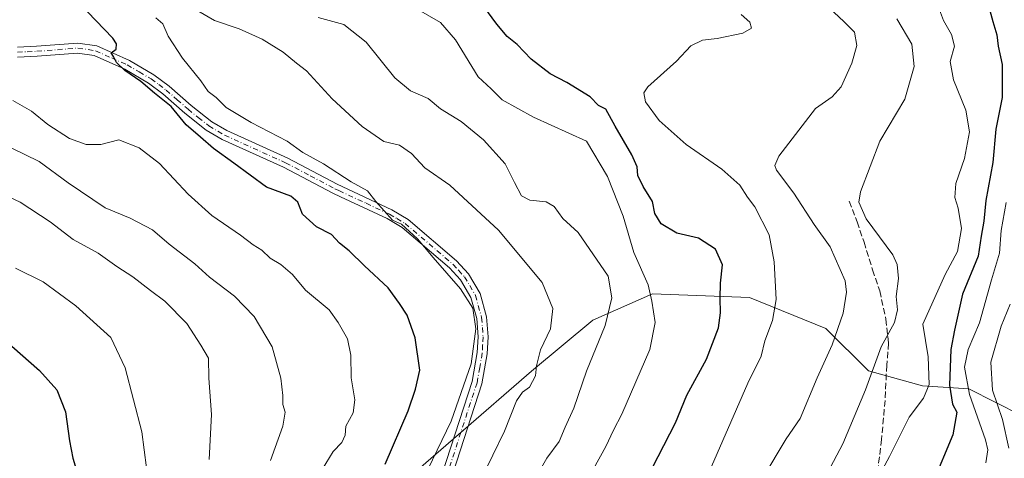
# Model space of a CAD drawing. Units: metres. Extents: x 654945 to 658404, y 4741742 to 4744133.
# Drawn here: x 655202 to 655459, y 4742171 to 4742286 of the extents above; entities that cross this region are included whole.
import ezdxf

# ---------------------------------------------------------------- set-up
doc = ezdxf.new("R2010")
doc.units = ezdxf.units.M
doc.header["$MEASUREMENT"] = 0
doc.linetypes.add('DGN Style 3', pattern=[2.307223458686699, 1.648016756204785, -0.6592067024819142])
doc.linetypes.add('DGN Style 4', pattern=[2.6384748266838614, 1.318413404963828, -0.6592067024819142, 0.001648016756204785, -0.6592067024819142])
for name, color, linetype, lineweight in [('Arbolado forestal CxS', 92, 'Continuous', 0), ('Camino Cxs', 7, 'Continuous', 0), ('Camino eje', 30, 'DGN Style 4', 13), ('Curva de nivel maestra', 30, 'Continuous', 30), ('Curva de nivel normal', 30, 'Continuous', 0), ('Senda', 7, 'DGN Style 3', 0)]:
    doc.layers.add(name, color=color, linetype=linetype, lineweight=lineweight)

# ---------------------------------------------------------------- blocks, each defined once
blk = doc.blocks.new('*U6')
at = {"layer": 'Arbolado forestal CxS', "color": 92, "linetype": 'Continuous', "lineweight": 0}
blk.add_polyline3d([(655463.8970999997, 4742182.066099999, 660.9566000000051), (655450.1265000004, 4742189.0241, 670.8790000000008), (655438.0255000005, 4742189.8521, 680.6760000000068), (655423.9067000002, 4742193.784299999, 686.3429999999935), (655412.7040999997, 4742204.816099999, 691.3488999999972), (655392.7133, 4742212.983100001, 697.609700000001), (655367.2666999997, 4742213.9583, 704.7747999999993), (655351.6366999998, 4742207.0295, 711.7027999999991), (655335.6047, 4742193.731100001, 715.4804000000004), (655297.3976999996, 4742160.507300001, 724.1511000000029), (655269.5861000001, 4742151.876700001, 732.3999000000041), (655249.4463000001, 4742150.9179, 739.3564999999944), (655231.2253000002, 4742131.737500001, 744.2942999999942), (655207.2493000004, 4742101.0493, 749.6659000000074), (655206.2899000002, 4742077.073899999, 745.387600000002), (655206.2896999996, 4742053.0985, 740.0639999999986), (655194.7805000005, 4742037.753900001, 741.6943000000028)], dxfattribs=at)

msp = doc.modelspace()

# ---------------------------------------------------------------- linework, layer by layer
at = {"layer": 'Arbolado forestal CxS', "color": 92, "linetype": 'Continuous', "lineweight": 0}
msp.add_polyline3d([(655194.7805000005, 4742037.753900001, 741.6943000000028), (655206.2896999996, 4742053.0985, 740.0639999999986), (655206.2899000002, 4742077.073899999, 745.387600000002), (655207.2493000004, 4742101.0493, 749.6659000000074), (655231.2253000002, 4742131.737500001, 744.2942999999942), (655249.4463000001, 4742150.9179, 739.3564999999944), (655269.5861000001, 4742151.876700001, 732.3999000000041), (655297.3976999996, 4742160.507300001, 724.1511000000029), (655335.6047, 4742193.731100001, 715.4804000000004), (655351.6366999998, 4742207.0295, 711.7027999999991), (655367.2666999997, 4742213.9583, 704.7747999999993), (655392.7133, 4742212.983100001, 697.609700000001), (655412.7040999997, 4742204.816099999, 691.3488999999972), (655423.9067000002, 4742193.784299999, 686.3429999999935), (655438.0255000005, 4742189.8521, 680.6760000000068), (655450.1265000004, 4742189.0241, 670.8790000000008), (655463.8970999997, 4742182.066099999, 660.9566000000051)], dxfattribs=at)
msp.add_polyline3d([(655194.7805000005, 4742037.753900001, 741.6943000000028), (655206.2896999996, 4742053.0985, 740.0639999999986), (655206.2899000002, 4742077.073899999, 745.387600000002), (655207.2493000004, 4742101.0493, 749.6659000000074), (655231.2253000002, 4742131.737500001, 744.2942999999942), (655249.4463000001, 4742150.9179, 739.3564999999944), (655269.5861000001, 4742151.876700001, 732.3999000000041), (655297.3976999996, 4742160.507300001, 724.1511000000029), (655335.6047, 4742193.731100001, 715.4804000000004), (655351.6366999998, 4742207.0295, 711.7027999999991), (655367.2666999997, 4742213.9583, 704.7747999999993), (655392.7133, 4742212.983100001, 697.609700000001), (655412.7040999997, 4742204.816099999, 691.3488999999972), (655423.9067000002, 4742193.784299999, 686.3429999999935), (655438.0255000005, 4742189.8521, 680.6760000000068), (655450.1265000004, 4742189.0241, 670.8790000000008), (655463.8970999997, 4742182.066099999, 660.9566000000051)], dxfattribs=at)
msp.add_polyline3d([(655194.7805000005, 4742037.753900001, 741.6943000000028), (655206.2896999996, 4742053.0985, 740.0639999999986), (655206.2899000002, 4742077.073899999, 745.387600000002), (655207.2493000004, 4742101.0493, 749.6659000000074), (655231.2253000002, 4742131.737500001, 744.2942999999942), (655249.4463000001, 4742150.9179, 739.3564999999944), (655269.5861000001, 4742151.876700001, 732.3999000000041), (655297.3976999996, 4742160.507300001, 724.1511000000029), (655335.6047, 4742193.731100001, 715.4804000000004), (655351.6366999998, 4742207.0295, 711.7027999999991), (655367.2666999997, 4742213.9583, 704.7747999999993), (655392.7133, 4742212.983100001, 697.609700000001), (655412.7040999997, 4742204.816099999, 691.3488999999972), (655423.9067000002, 4742193.784299999, 686.3429999999935), (655438.0255000005, 4742189.8521, 680.6760000000068), (655450.1265000004, 4742189.0241, 670.8790000000008), (655463.8970999997, 4742182.066099999, 660.9566000000051)], dxfattribs=at)
at = {"layer": 'Camino Cxs', "color": 7, "linetype": 'Continuous', "lineweight": 0}
for points in [[(655200.9401000004, 4742278.520099999, 741.7848999999987), (655205.9401000004, 4742278.720100001, 739.8849000000046), (655216.8000999996, 4742279.5601, 738.5469000000013), (655221.7701000003, 4742278.8201, 738.8034000000043), (655230.2801000001, 4742275.030099999, 735.8744000000006), (655236.6901000004, 4742271.280099999, 736.0354999999981), (655240.7001, 4742268.290100001, 736.9369000000006), (655246.4901000002, 4742263.2401, 733.4447999999975), (655251.8601000002, 4742258.950099999, 731.9648000000017), (655255.8101000005, 4742256.640100001, 731.2246000000015), (655271.7600999996, 4742249.4101, 730.5592000000034), (655284.7100999998, 4742242.600099999, 731.3362000000053), (655298.9801000003, 4742235.950099999, 728.3374000000041), (655303.2701000003, 4742233.4101, 730.1404999999941), (655315.9801000003, 4742222.5801, 727.2590999999958), (655319.0900999998, 4742219.1601, 724.5902999999962), (655322.1501000002, 4742214.040100001, 721.4438999999985), (655323.8300999999, 4742207.9301, 721.7489999999963), (655324.2301000003, 4742202.690099999, 722.8301000000066), (655324.0000999998, 4742198.270099999, 723.3659999999945), (655322.6001000004, 4742190.340100001, 722.8608999999997), (655311.3000999996, 4742155.5701, 720.3012000000017)], [(655200.9401000004, 4742278.520099999, 741.7848999999987), (655205.9401000004, 4742278.720100001, 739.8849000000046), (655216.8000999996, 4742279.5601, 738.5469000000013), (655221.7701000003, 4742278.8201, 738.8034000000043), (655230.2801000001, 4742275.030099999, 735.8744000000006), (655236.6901000004, 4742271.280099999, 736.0354999999981), (655240.7001, 4742268.290100001, 736.9369000000006), (655246.4901000002, 4742263.2401, 733.4447999999975), (655251.8601000002, 4742258.950099999, 731.9648000000017), (655255.8101000005, 4742256.640100001, 731.2246000000015), (655271.7600999996, 4742249.4101, 730.5592000000034), (655284.7100999998, 4742242.600099999, 731.3362000000053), (655298.9801000003, 4742235.950099999, 728.3374000000041), (655303.2701000003, 4742233.4101, 730.1404999999941), (655315.9801000003, 4742222.5801, 727.2590999999958), (655319.0900999998, 4742219.1601, 724.5902999999962), (655322.1501000002, 4742214.040100001, 721.4438999999985), (655323.8300999999, 4742207.9301, 721.7489999999963), (655324.2301000003, 4742202.690099999, 722.8301000000066), (655324.0000999998, 4742198.270099999, 723.3659999999945), (655322.6001000004, 4742190.340100001, 722.8608999999997), (655311.3000999996, 4742155.5701, 720.3012000000017)], [(655308.8201000001, 4742156.380100001, 722.0130000000064), (655320.0601000005, 4742190.970100001, 725.167300000001), (655321.3901000004, 4742198.5601, 723.4753000000055), (655321.6101000002, 4742202.6601, 722.6676000000007), (655321.2500999998, 4742207.4801, 721.8494999999967), (655319.7301000003, 4742213.0001, 723.3463999999949), (655316.9801000003, 4742217.590100001, 725.054099999994), (655314.1601, 4742220.700099999, 727.2501000000047), (655301.7500999998, 4742231.270099999, 730.7289000000019), (655297.7600999996, 4742233.640100001, 728.9663), (655285.6101000002, 4742239.290100001, 732.8340000000027), (655283.5500999996, 4742240.2601, 732.8494999999967), (655270.6101000002, 4742247.0601, 731.2734999999958), (655254.6001000004, 4742254.3201, 730.5446999999986), (655250.3800999997, 4742256.790100001, 732.4560999999959), (655244.8101000005, 4742261.2301, 735.5717000000004), (655239.0601000005, 4742266.2601, 736.920299999998), (655235.2500999998, 4742269.090100001, 737.0020999999979), (655229.0800999999, 4742272.710100001, 737.1515999999974), (655221.0301000001, 4742276.290100001, 739.5409999999974), (655216.7100999998, 4742276.9301, 738.4841000000015), (655206.0900999998, 4742276.110099999, 740.5160000000033), (655200.9901000002, 4742275.9001, 742.0167999999976)], [(655308.8201000001, 4742156.380100001, 722.0130000000064), (655320.0601000005, 4742190.970100001, 725.167300000001), (655321.3901000004, 4742198.5601, 723.4753000000055), (655321.6101000002, 4742202.6601, 722.6676000000007), (655321.2500999998, 4742207.4801, 721.8494999999967), (655319.7301000003, 4742213.0001, 723.3463999999949), (655316.9801000003, 4742217.590100001, 725.054099999994), (655314.1601, 4742220.700099999, 727.2501000000047), (655301.7500999998, 4742231.270099999, 730.7289000000019), (655297.7600999996, 4742233.640100001, 728.9663), (655285.6101000002, 4742239.290100001, 732.8340000000027), (655283.5500999996, 4742240.2601, 732.8494999999967), (655270.6101000002, 4742247.0601, 731.2734999999958), (655254.6001000004, 4742254.3201, 730.5446999999986), (655250.3800999997, 4742256.790100001, 732.4560999999959), (655244.8101000005, 4742261.2301, 735.5717000000004), (655239.0601000005, 4742266.2601, 736.920299999998), (655235.2500999998, 4742269.090100001, 737.0020999999979), (655229.0800999999, 4742272.710100001, 737.1515999999974), (655221.0301000001, 4742276.290100001, 739.5409999999974), (655216.7100999998, 4742276.9301, 738.4841000000015), (655206.0900999998, 4742276.110099999, 740.5160000000033), (655200.9901000002, 4742275.9001, 742.0167999999976)]]:
    msp.add_polyline3d(points, dxfattribs=at)
at = {"layer": 'Camino eje', "color": 30, "linetype": 'DGN Style 4', "lineweight": 13}
msp.add_polyline3d([(655200.9650999998, 4742277.210100001, 741.8154999999971), (655203.5151000004, 4742277.315099999, 741.2737999999954), (655206.0151000004, 4742277.415100001, 739.7203000000009), (655216.7550999997, 4742278.245100001, 738.1630000000005), (655221.4001000002, 4742277.5551, 738.7486999999965), (655225.6551000001, 4742275.6601, 738.9337999999989), (655229.6801000005, 4742273.870100001, 736.4845999999961), (655232.8850999996, 4742271.995100001, 734.3331999999937), (655235.9700999996, 4742270.1851, 736.3087999999989), (655237.9751000004, 4742268.690099999, 736.2771999999969), (655239.8800999997, 4742267.2751, 736.9054000000033), (655242.7751000002, 4742264.7501, 737.5984999999928), (655245.6501000002, 4742262.235099999, 734.1373000000021), (655248.3350999998, 4742260.090100001, 732.8852000000044), (655251.1201, 4742257.870100001, 731.777900000001), (655255.2050999999, 4742255.4801, 730.7894999999991), (655271.1851000005, 4742248.235099999, 730.5258000000031), (655277.6601, 4742244.8301, 731.068499999994), (655284.1300999997, 4742241.4301, 732.0889000000025), (655285.1601, 4742240.9451, 732.0498999999982), (655292.2950999998, 4742237.620100001, 732.5770000000048), (655298.3701, 4742234.795100001, 728.5791999999929), (655300.3651000002, 4742233.610099999, 729.7293999999966), (655302.5100999996, 4742232.340100001, 730.4502000000067), (655315.0701000001, 4742221.640100001, 727.1239999999963), (655316.4801000003, 4742220.085100001, 726.3439000000071), (655318.0351, 4742218.3751, 724.7767000000022), (655319.4101, 4742216.0801, 723.6257000000041), (655320.9401000004, 4742213.520099999, 722.3441000000021), (655322.5401, 4742207.7051, 720.8649000000005), (655322.7401000002, 4742205.085100001, 721.5338999999949), (655322.9200999998, 4742202.675100001, 722.156799999997), (655322.8051000005, 4742200.465100001, 722.4361999999965), (655322.6951000001, 4742198.415100001, 722.6833999999944), (655322.0301000001, 4742194.620100001, 723.3650999999954), (655321.3300999999, 4742190.655099999, 723.9195999999939), (655310.0601000005, 4742155.975099999, 721.1107000000048)], dxfattribs=at)
at = {"layer": 'Curva de nivel maestra', "color": 30, "linetype": 'Continuous', "lineweight": 30, "flags": 128}
for points, elevation in [([(655365.75, 4742165.440099999), (655373.29, 4742180.130100001), (655376.3099999997, 4742187.390100001), (655381.4500000002, 4742196.860099999), (655384.54, 4742204.9901), (655385.1200000001, 4742208.950099999), (655385, 4742212.840100001), (655385.1200000001, 4742216.710100001), (655385.6100000005, 4742221.540100001), (655383.79, 4742225.630100001), (655379.2999999998, 4742228.4801), (655373.7100000001, 4742229.850099999), (655369.5800000001, 4742232.2401), (655367.9299999997, 4742235.0001), (655367.2599999999, 4742238.100099999), (655364.8099999997, 4742242.050100001), (655363.4400000004, 4742244.940099999), (655363.2400000002, 4742247.200099999), (655361.8399999999, 4742250.3301), (655357.4900000002, 4742257.8101), (655355.04, 4742262.300100001), (655353.1799999997, 4742263.2401), (655351.0099999999, 4742265.460100001), (655344.8799999999, 4742269.280099999), (655340.4900000002, 4742271.550100001), (655335.4800000006, 4742275.380100001), (655331.8200000003, 4742279.1601), (655329.2599999999, 4742281.280099999), (655326.5300000003, 4742284.530099999), (655321.8899999997, 4742290.920100001)], 700), ([(655297.2699999996, 4742169.3201), (655303.2999999998, 4742183.3201), (655305.2000000002, 4742188.9801), (655306.3799999999, 4742193.9801), (655305.1100000005, 4742202.380100001), (655303.04, 4742208.350099999), (655301.0499999998, 4742211.390100001), (655298.0599999997, 4742215.5001), (655291.8399999999, 4742221.2301), (655287.8399999999, 4742225.220100001), (655285.2800000003, 4742227.210100001), (655283.1900000004, 4742229.460100001), (655279.2800000003, 4742231.5101), (655275.6399999997, 4742234.780099999), (655274.3799999999, 4742237.940099999), (655272.5899999999, 4742239.520099999), (655266.1900000004, 4742241.840100001), (655257.6200000001, 4742248.090100001), (655252.3200000003, 4742251.970100001), (655248.8899999997, 4742254.940099999), (655245.1399999997, 4742258.1501), (655241.2699999996, 4742262.970100001), (655236.8600000005, 4742266.460100001), (655233.2699999996, 4742269.530099999), (655229.1100000005, 4742272.370100001), (655226.9100000003, 4742274.5101), (655226.1100000005, 4742276.0601), (655225.5099999999, 4742277.0101), (655226.79, 4742278.0001), (655226.9100000003, 4742279.360099999), (655225.9299999997, 4742280.8201), (655219.2999999998, 4742287.7401)], 725), ([(655455.3600000005, 4742289.0801), (655456.4400000004, 4742285.210100001), (655457.4600000001, 4742281.7601), (655457.8700000001, 4742278.7601), (655458.8600000005, 4742273.9901), (655458.8799999999, 4742265.3201), (655457.2400000002, 4742256.9901), (655456.4400000004, 4742248.3201), (655454.5800000001, 4742238.3201), (655454.0899999999, 4742232.9901), (655453.4000000004, 4742228.9901), (655452.5599999997, 4742223.780099999), (655448.5199999996, 4742213.8201), (655446.4000000004, 4742204.450099999), (655445.4199999999, 4742199.3201), (655445.1100000005, 4742189.9901), (655445.8600000005, 4742185.0101), (655447.0099999999, 4742182.940099999), (655445.9199999999, 4742177.0101), (655440.6600000003, 4742164.2601)], 675), ([(655199.4600000001, 4742200.220100001), (655206.75, 4742193.9001), (655211.2400000002, 4742188.840100001), (655213.5199999996, 4742183.030099999), (655214.5599999997, 4742175.460100001), (655215.4600000001, 4742170.9301), (655217.2400000002, 4742165.140100001), (655218.7199999997, 4742152.970100001), (655217.1200000001, 4742144.0601), (655215.04, 4742134.3201), (655213.8799999999, 4742127.9901), (655210.9199999999, 4742119.190099999), (655207.8799999999, 4742109.530099999), (655203.9000000004, 4742098.9801), (655200.5899999999, 4742092.800100001)], 750)]:
    msp.add_lwpolyline(points, dxfattribs=dict(at, elevation=elevation))
at = {"layer": 'Curva de nivel normal', "color": 30, "linetype": 'Continuous', "lineweight": 0, "flags": 128}
for points, elevation in [([(655351.8399999999, 4742168.100099999), (655355.0800000001, 4742173.960100001), (655357.0599999997, 4742178.2301), (655359.2999999998, 4742182.450099999), (655366.5599999997, 4742199.380100001), (655368.0199999996, 4742206.420100001), (655367.1100000005, 4742212.040100001), (655366.1399999997, 4742216.2601), (655362.4400000004, 4742224.790100001), (655359.6100000005, 4742234.220100001), (655355.5199999996, 4742244.630100001), (655349.9699999997, 4742253.9001), (655336.1399999997, 4742260.130100001), (655327.9600000001, 4742264.7301), (655325.0300000003, 4742267.600099999), (655321.6600000003, 4742270.690099999), (655315.7199999997, 4742280.4301), (655311.7599999999, 4742284.9101), (655303.1200000001, 4742289.9101)], 705), ([(655423.75, 4742160.9901), (655429.3799999999, 4742171.3201), (655434.54, 4742181.6601), (655438.2300000006, 4742186.6601), (655439.7300000006, 4742190.1601), (655439.4900000002, 4742197.4101), (655438.0800000001, 4742206.0101), (655443.9100000003, 4742218.9901), (655447.2000000002, 4742224.9901), (655448.25, 4742230.9901), (655447.3600000005, 4742236.3201), (655446.4400000004, 4742239.1801), (655446.7300000006, 4742242.790100001), (655449, 4742249.350099999), (655450.2800000003, 4742256.360099999), (655449.3499999996, 4742261.9901), (655446.0899999999, 4742269.9301), (655445.2199999997, 4742274.7601), (655446.4199999999, 4742278.7301), (655445.6299999999, 4742281.850099999), (655443.54, 4742285.460100001), (655441.7000000002, 4742290.390100001)], 680), ([(655322.3799999999, 4742165.440099999), (655328.5199999996, 4742177.970100001), (655331.7100000001, 4742185.940099999), (655333.2100000001, 4742188.2301), (655335.0599999997, 4742189.5001), (655336.6799999997, 4742192.470100001), (655336.9299999997, 4742195.0801), (655337.9900000002, 4742199.270099999), (655340.5999999996, 4742204.7601), (655341.1699999999, 4742210.0801), (655338.4000000004, 4742216.940099999), (655326.9800000006, 4742230.5801), (655321.1600000003, 4742235.890100001), (655314.2400000002, 4742242.360099999), (655307.6900000004, 4742246.890100001), (655304.1699999999, 4742250.6601), (655301.0199999996, 4742252.8301), (655296.9400000004, 4742253.790100001), (655291.2100000001, 4742257.7401), (655283.3799999999, 4742264.9901), (655276.6799999997, 4742272.270099999), (655274.0199999996, 4742274.280099999), (655270.5800000001, 4742277.170100001), (655265.04, 4742280.630100001), (655259.0499999998, 4742283.3201), (655252.5599999997, 4742285.4901), (655248.1799999997, 4742288.0001)], 715), ([(655413.54, 4742288.8201), (655417.4000000004, 4742285.2501), (655420.1699999999, 4742282.4301), (655420.8099999997, 4742278.9301), (655419.5, 4742274.3201), (655416.6799999997, 4742268.110099999), (655414.3700000001, 4742265.460100001), (655410, 4742262.440099999), (655400.3600000005, 4742249.9901), (655399.2999999998, 4742247.5001), (655399.79, 4742246.3201), (655404.3399999999, 4742240.3201), (655409.6500000004, 4742232.0601), (655413.8300000001, 4742226.270099999), (655417.7800000003, 4742217.3101), (655418.0899999999, 4742214.370100001), (655417.2000000002, 4742208.870100001), (655414.3099999997, 4742200.590100001), (655410.3899999997, 4742191.9801), (655405.9600000001, 4742181.340100001), (655402.3300000001, 4742175.940099999), (655396.2199999997, 4742165.7601)], 690), ([(655307.2699999996, 4742165.420100001), (655314.5199999996, 4742180.5701), (655319.7599999999, 4742195.630100001), (655321.0499999998, 4742204.7401), (655320.2300000006, 4742210.1601), (655317, 4742215.270099999), (655309.8099999997, 4742223.4101), (655305.7100000001, 4742228.300100001), (655301.5599999997, 4742232.1601), (655299.2400000002, 4742233.170100001), (655294.8700000001, 4742238.130100001), (655292.6900000004, 4742240.860099999), (655288.3399999999, 4742243.220100001), (655281.0999999996, 4742247.920100001), (655275.7100000001, 4742250.920100001), (655271.6399999997, 4742253.890100001), (655262.1600000003, 4742258.7601), (655255.6600000003, 4742262.690099999), (655252.9800000006, 4742265.3101), (655250.9600000001, 4742266.850099999), (655249.0199999996, 4742269.720100001), (655244.1699999999, 4742275.630100001), (655240.4100000003, 4742281.340100001), (655239.0499999998, 4742284.640100001), (655237.2199999997, 4742286.1501)], 720), ([(655332.9500000002, 4742159.3301), (655339.6200000001, 4742170.960100001), (655342.8399999999, 4742175.3201), (655344.3899999997, 4742178.9901), (655346.6699999999, 4742183.9901), (655350.0300000003, 4742193.6601), (655354.9199999999, 4742205.640100001), (655356.6200000001, 4742212.920100001), (655355.6799999997, 4742218.5801), (655347.8499999996, 4742229.9901), (655343.8200000003, 4742233.640100001), (655341.5300000003, 4742236.790100001), (655339.4299999997, 4742238.030099999), (655335.1799999997, 4742238.440099999), (655333, 4742239.600099999), (655331.1399999997, 4742243.0801), (655328.7000000002, 4742247.970100001), (655322.9900000002, 4742254.2501), (655317.1900000004, 4742259.030099999), (655311.7999999998, 4742262.370100001), (655308.5599999997, 4742265.0601), (655303.8899999997, 4742267.090100001), (655299.8300000001, 4742270.5001), (655292.3300000001, 4742279.8301), (655286.4600000001, 4742284.390100001), (655279.7300000006, 4742286.220100001)], 710), ([(655381.29, 4742165.3201), (655392.29, 4742190.5601), (655395.7300000006, 4742197.5801), (655396.7400000002, 4742201.620100001), (655398.7400000002, 4742206.9301), (655399.7000000002, 4742212.4301), (655399.2000000002, 4742222.3201), (655397.8799999999, 4742229.340100001), (655394.0999999996, 4742236.6601), (655392.1699999999, 4742239.2301), (655390.2000000002, 4742242.4101), (655385.4900000002, 4742246.5801), (655376.1500000004, 4742253.030099999), (655369.04, 4742259.300100001), (655365.4699999997, 4742264.190099999), (655364.9800000006, 4742266.5801), (655366.0599999997, 4742268.090100001), (655373.5700000003, 4742274.850099999), (655377.3200000003, 4742278.850099999), (655380.4100000003, 4742280.290100001), (655384.1900000004, 4742280.7601), (655390.9600000001, 4742282.130100001), (655393.2300000006, 4742283.4901), (655392.7999999998, 4742285.0601), (655390.4800000006, 4742287.0801)], 695), ([(655413.1600000003, 4742167.0601), (655417.1600000003, 4742174.700099999), (655423.0899999999, 4742188.770099999), (655427.2199999997, 4742200.100099999), (655430.6699999999, 4742206.420100001), (655431.4400000004, 4742209.700099999), (655431.1399999997, 4742213.2301), (655431.7400000002, 4742217.9101), (655431.3899999997, 4742221.620100001), (655430.2100000001, 4742224.140100001), (655423.2800000003, 4742233.5701), (655421.3700000001, 4742237.890100001), (655421.7400000002, 4742240.630100001), (655426.8300000001, 4742253.9001), (655433.4100000003, 4742264.840100001), (655435.8200000003, 4742273.390100001), (655435.2199999997, 4742279.3101), (655431.3200000003, 4742285.880100001)], 685), ([(655280.8099999997, 4742167.9901), (655283.7000000002, 4742172.6601), (655285.9400000004, 4742174.9801), (655286.7800000003, 4742176.960100001), (655286.9900000002, 4742179.3201), (655288.8600000005, 4742182.7601), (655289.3300000001, 4742186.2301), (655288.3799999999, 4742191.9801), (655288.2999999998, 4742197.890100001), (655287.4400000004, 4742202.120100001), (655285, 4742206.460100001), (655282.5999999996, 4742209.710100001), (655276.4500000002, 4742214.9001), (655273.04, 4742218.970100001), (655269.9699999997, 4742221.590100001), (655267.2000000002, 4742223.300100001), (655264.9900000002, 4742225.340100001), (655262.7199999997, 4742226.7501), (655259.4000000004, 4742229.300100001), (655251.8799999999, 4742234.460100001), (655245.6399999997, 4742240.0101), (655238.1600000003, 4742248.0601), (655232.8200000003, 4742252.140100001), (655227.4800000006, 4742254.2601), (655222.8200000003, 4742253.0601), (655218.9900000002, 4742253.0101), (655214.6200000001, 4742254.610099999), (655208.9600000001, 4742258.220100001), (655204.6200000001, 4742261.720100001), (655199.7300000006, 4742264.540100001)], 730), ([(655267.25, 4742170.3201), (655270.4600000001, 4742179.3201), (655271.0899999999, 4742182.9901), (655270.4699999997, 4742184.9901), (655270.5099999999, 4742187.3201), (655269.9800000006, 4742191.860099999), (655267.6799999997, 4742200.0801), (655263, 4742208.030099999), (655257.8099999997, 4742213.280099999), (655251.25, 4742218.3201), (655247.4600000001, 4742221.7401), (655240.7000000002, 4742226.960100001), (655236.3300000001, 4742230.720100001), (655230.4699999997, 4742233.7401), (655223.9699999997, 4742236.470100001), (655214.29, 4742242.950099999), (655206.6699999999, 4742248.600099999), (655199.3499999996, 4742252.1601)], 735), ([(655251.1399999997, 4742170.5601), (655251.7699999996, 4742182.3201), (655251.0800000001, 4742191.840100001), (655251.04, 4742197.120100001), (655248.9900000002, 4742200.520099999), (655245.3600000005, 4742206.1501), (655239.5599999997, 4742212.030099999), (655235.79, 4742214.780099999), (655231.1500000004, 4742218.380100001), (655226.9699999997, 4742221.100099999), (655222.1399999997, 4742224.540100001), (655215.5599999997, 4742228.1801), (655209.5, 4742232.7401), (655201.7100000001, 4742237.960100001), (655198.8600000005, 4742239.220100001)], 740.0000000000001), ([(655454.5999999996, 4742169.6601), (655455.1299999999, 4742173.120100001), (655454.54, 4742175.690099999), (655450.2999999998, 4742187.610099999), (655448.9800000006, 4742194.700099999), (655449.9699999997, 4742199.3201), (655452.9100000003, 4742206.3201), (655456.0999999996, 4742217.5801), (655458.1799999997, 4742224.5801), (655458.5899999999, 4742230.520099999), (655459.8899999997, 4742237.8201)], 670), ([(655195.9900000002, 4742059.960100001), (655205.2199999997, 4742077.7301), (655218.29, 4742106.3201), (655230.6399999997, 4742140.300100001), (655231.0899999999, 4742142.880100001), (655232.2199999997, 4742147.960100001), (655234.5599999997, 4742163.530099999), (655234.7300000006, 4742168.360099999), (655233.5599999997, 4742177.800100001), (655229.2000000002, 4742194.5601), (655225.4000000004, 4742202.470100001), (655216.2800000003, 4742210.780099999), (655207.7300000006, 4742217.110099999), (655200.4199999999, 4742220.610099999)], 745), ([(655460.6399999997, 4742173.5701), (655458.9299999997, 4742181.0601), (655456.2999999998, 4742188.700099999), (655455.8899999997, 4742196.020099999), (655458.6100000005, 4742205.460100001), (655460.9400000004, 4742211.270099999)], 665)]:
    msp.add_lwpolyline(points, dxfattribs=dict(at, elevation=elevation))
at = {"layer": 'Senda', "color": 7, "linetype": 'DGN Style 3', "lineweight": 0}
msp.add_polyline3d([(655418.8000999996, 4742238.190099999, 689.5895000000019), (655420.8901000004, 4742232.800100001, 690.967499999999), (655422.7001, 4742227.470100001, 693.5161999999982), (655424.9401000004, 4742220.2401, 694.354800000001), (655426.8000999996, 4742214.710100001, 690.8334000000032), (655428.4200999998, 4742207.3201, 690.6815999999963), (655429.1401000004, 4742201.030099999, 688.4495000000024), (655428.6501000002, 4742195.270099999, 688.0267000000022), (655428.1901000004, 4742186.050100001, 685.2299999999959), (655427.2901, 4742175.840100001, 683.7434000000068), (655426.1401000004, 4742166.530099999, 682.3319999999949), (655425.5900999998, 4742158.380100001, 682.5173000000068), (655426.3501000004, 4742150.7401, 680.6875), (655426.6101000002, 4742144.280099999, 679.2356), (655425.9401000004, 4742136.6601, 679.2609999999986), (655424.0701000001, 4742130.440099999, 678.4119999999966)], dxfattribs=at)

# ---------------------------------------------------------------- block references
at = {"layer": 'Arbolado forestal CxS', "color": 92, "linetype": 'Continuous', "lineweight": 0}
msp.add_blockref('*U6', (0, 0), dxfattribs=at)

doc.saveas('drawing.dxf')
